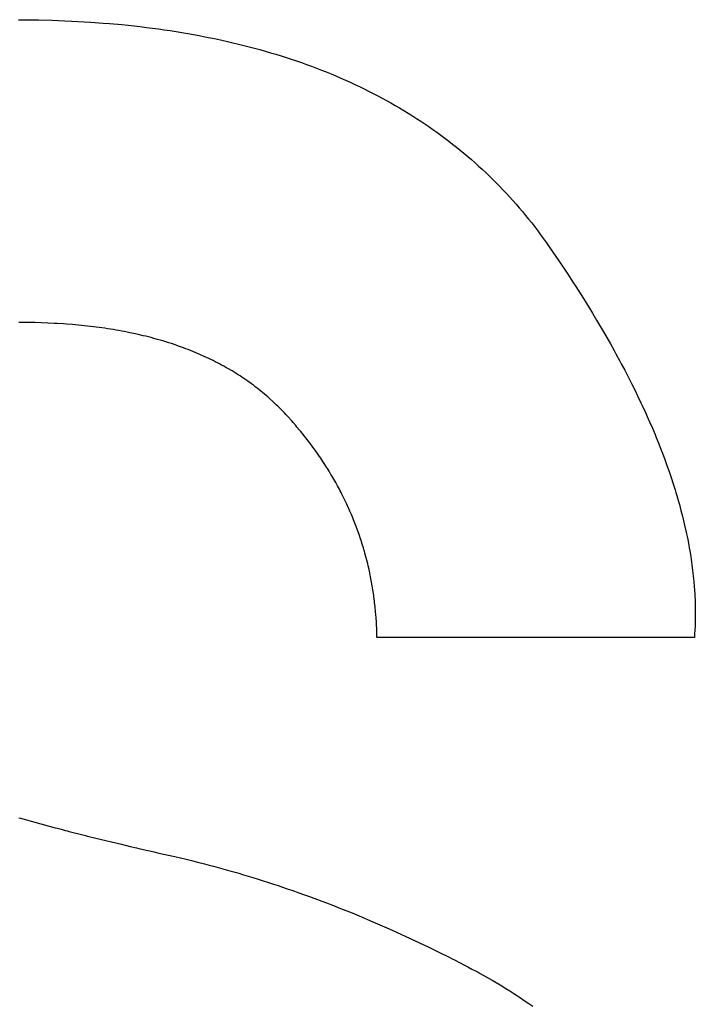
# Model space of a CAD drawing. Units: inches. Extents: x 453 to 751, y 22 to 375.
# Drawn here: x 509 to 509, y 260 to 261 of the extents above; entities that cross this region are included whole.
import ezdxf

# ---------------------------------------------------------------- set-up
doc = ezdxf.new("R2010")
doc.units = ezdxf.units.IN
doc.header["$LTSCALE"] = 5
doc.header["$MEASUREMENT"] = 0
doc.layers.add('AM_0', color=7, linetype='CONTINUOUS', lineweight=30)

msp = doc.modelspace()

# ---------------------------------------------------------------- linework, layer by layer
at = {"layer": 'AM_0', "color": 7, "linetype": 'Continuous'}
for p, q in [((508.84919, 260.93101), (508.86065, 260.93091)), ((508.86065, 260.93091), (508.86634, 260.93082)), ((508.86634, 260.93082), (508.87761, 260.93054)), ((508.87761, 260.93054), (508.88321, 260.93035)), ((508.88321, 260.93035), (508.88877, 260.93013)), ((508.88877, 260.93013), (508.8943, 260.92988)), ((508.8943, 260.92988), (508.8998, 260.9296)), ((508.8998, 260.9296), (508.90528, 260.92929)), ((508.90528, 260.92929), (508.91072, 260.92895)), ((508.91072, 260.92895), (508.92151, 260.92817)), ((508.92151, 260.92817), (508.92686, 260.92773)), ((508.92686, 260.92773), (508.93747, 260.92677)), ((508.93747, 260.92677), (508.94273, 260.92624)), ((508.94273, 260.92624), (508.94797, 260.92567)), ((508.94797, 260.92567), (508.95317, 260.92508)), ((508.95317, 260.92508), (508.95833, 260.92446)), ((508.95833, 260.92446), (508.96347, 260.9238)), ((508.96347, 260.9238), (508.96858, 260.92312)), ((508.96858, 260.92312), (508.97366, 260.9224)), ((508.97366, 260.9224), (508.97871, 260.92165)), ((508.97871, 260.92165), (508.98373, 260.92087)), ((508.98373, 260.92087), (508.98872, 260.92006)), ((508.98872, 260.92006), (508.99368, 260.91922)), ((508.99368, 260.91922), (508.9986, 260.91835)), ((508.9986, 260.91835), (509.0035, 260.91744)), ((509.0035, 260.91744), (509.00837, 260.91651)), ((509.00837, 260.91651), (509.01321, 260.91554)), ((509.01321, 260.91554), (509.01801, 260.91455)), ((509.01801, 260.91455), (509.02279, 260.91352)), ((509.02279, 260.91352), (509.02754, 260.91246)), ((509.02754, 260.91246), (509.03225, 260.91137)), ((509.03225, 260.91137), (509.03694, 260.91024)), ((509.03694, 260.91024), (509.04159, 260.90909)), ((509.04159, 260.90909), (509.04622, 260.90791)), ((509.04622, 260.90791), (509.05082, 260.90669)), ((509.05082, 260.90669), (509.05538, 260.90544)), ((509.05538, 260.90544), (509.05992, 260.90416)), ((509.05992, 260.90416), (509.06442, 260.90286)), ((509.06442, 260.90286), (509.0689, 260.90151)), ((509.0689, 260.90151), (509.07334, 260.90014)), ((509.07334, 260.90014), (509.07775, 260.89874)), ((509.07775, 260.89874), (509.08214, 260.89731)), ((509.08214, 260.89731), (509.08649, 260.89584)), ((509.08649, 260.89584), (509.09082, 260.89434)), ((509.09082, 260.89434), (509.09511, 260.89282)), ((509.09511, 260.89282), (509.09937, 260.89126)), ((509.09937, 260.89126), (509.10361, 260.88967)), ((509.10361, 260.88967), (509.10781, 260.88805)), ((509.10781, 260.88805), (509.11198, 260.8864)), ((509.11198, 260.8864), (509.11612, 260.88471)), ((509.11612, 260.88471), (509.12024, 260.883)), ((509.12024, 260.883), (509.12432, 260.88125)), ((509.12432, 260.88125), (509.12837, 260.87947)), ((509.12837, 260.87947), (509.13239, 260.87767)), ((509.13239, 260.87767), (509.13638, 260.87583)), ((509.13638, 260.87583), (509.14035, 260.87396)), ((509.14035, 260.87396), (509.14428, 260.87206)), ((509.14428, 260.87206), (509.14818, 260.87012)), ((509.14818, 260.87012), (509.15205, 260.86816)), ((509.15205, 260.86816), (509.15589, 260.86616)), ((509.15589, 260.86616), (509.1597, 260.86414)), ((509.1597, 260.86414), (509.16348, 260.86208)), ((509.16348, 260.86208), (509.16723, 260.85999)), ((509.16723, 260.85999), (509.17095, 260.85787)), ((509.17095, 260.85787), (509.17464, 260.85572)), ((509.17464, 260.85572), (509.1783, 260.85354)), ((509.1783, 260.85354), (509.18193, 260.85132)), ((509.18193, 260.85132), (509.18553, 260.84908)), ((509.18553, 260.84908), (509.1891, 260.8468)), ((509.1891, 260.8468), (509.19264, 260.8445)), ((509.19264, 260.8445), (509.19615, 260.84216)), ((509.19615, 260.84216), (509.19963, 260.83979)), ((509.19963, 260.83979), (509.20308, 260.83739)), ((509.20308, 260.83739), (509.2065, 260.83496)), ((509.2065, 260.83496), (509.20989, 260.8325)), ((509.20989, 260.8325), (509.21324, 260.83)), ((509.21324, 260.83), (509.21657, 260.82748)), ((509.21657, 260.82748), (509.21987, 260.82492)), ((509.21987, 260.82492), (509.22314, 260.82233)), ((509.22314, 260.82233), (509.22638, 260.81971)), ((509.22638, 260.81971), (509.22958, 260.81706)), ((509.22958, 260.81706), (509.23276, 260.81438)), ((509.23276, 260.81438), (509.23591, 260.81167)), ((509.23591, 260.81167), (509.23903, 260.80893)), ((509.23903, 260.80893), (509.24211, 260.80615)), ((509.24211, 260.80615), (509.24517, 260.80335)), ((509.24517, 260.80335), (509.2482, 260.80051)), ((509.2482, 260.80051), (509.25119, 260.79764)), ((509.25119, 260.79764), (509.25416, 260.79474)), ((509.25416, 260.79474), (509.2571, 260.79181)), ((509.2571, 260.79181), (509.26, 260.78885)), ((509.26, 260.78885), (509.26288, 260.78586)), ((509.26288, 260.78586), (509.26573, 260.78284)), ((509.26573, 260.78284), (509.26854, 260.77978)), ((509.26854, 260.77978), (509.27133, 260.77669)), ((509.27133, 260.77669), (509.27409, 260.77358)), ((509.27409, 260.77358), (509.27681, 260.77043)), ((509.27681, 260.77043), (509.27951, 260.76725)), ((509.27951, 260.76725), (509.28217, 260.76404)), ((509.28217, 260.76404), (509.28481, 260.7608)), ((509.28481, 260.7608), (509.28741, 260.75752)), ((509.28741, 260.75752), (509.28999, 260.75422)), ((509.28999, 260.75422), (509.29254, 260.75088)), ((509.29254, 260.75088), (509.29505, 260.74752)), ((509.29505, 260.74752), (509.29754, 260.74412)), ((509.29754, 260.74412), (509.29999, 260.74069)), ((509.29999, 260.74069), (509.30242, 260.73723)), ((509.30242, 260.73723), (509.31074, 260.72509)), ((509.31074, 260.72509), (509.31479, 260.71906)), ((509.31479, 260.71906), (509.31877, 260.71306)), ((509.31877, 260.71306), (509.32268, 260.70708)), ((509.32268, 260.70708), (509.32461, 260.7041)), ((509.32461, 260.7041), (509.33028, 260.69521)), ((509.33028, 260.69521), (509.33397, 260.68931)), ((509.33397, 260.68931), (509.3376, 260.68344)), ((509.3376, 260.68344), (509.33938, 260.68052)), ((509.33938, 260.68052), (509.34289, 260.67469)), ((508.85219, 260.6726), (508.84936, 260.6726)), ((508.85499, 260.67258), (508.85219, 260.6726)), ((508.85777, 260.67256), (508.85499, 260.67258)), ((508.86329, 260.67247), (508.85777, 260.67256)), ((508.86876, 260.67232), (508.86329, 260.67247)), ((508.87418, 260.67213), (508.86876, 260.67232)), ((508.87954, 260.67188), (508.87418, 260.67213)), ((508.8822, 260.67174), (508.87954, 260.67188)), ((508.88748, 260.67141), (508.8822, 260.67174)), ((508.8901, 260.67123), (508.88748, 260.67141)), ((508.8953, 260.67082), (508.8901, 260.67123)), ((508.89788, 260.6706), (508.8953, 260.67082)), ((508.90044, 260.67037), (508.89788, 260.6706)), ((508.90299, 260.67012), (508.90044, 260.67037)), ((508.90553, 260.66986), (508.90299, 260.67012)), ((509.34289, 260.67469), (509.34634, 260.66888)), ((508.90806, 260.66958), (508.90553, 260.66986)), ((508.91057, 260.66929), (508.90806, 260.66958)), ((508.91307, 260.66899), (508.91057, 260.66929)), ((508.91556, 260.66868), (508.91307, 260.66899)), ((508.91803, 260.66835), (508.91556, 260.66868)), ((508.92293, 260.66766), (508.91803, 260.66835)), ((508.92536, 260.6673), (508.92293, 260.66766)), ((508.92778, 260.66692), (508.92536, 260.6673)), ((508.93018, 260.66653), (508.92778, 260.66692)), ((508.93257, 260.66612), (508.93018, 260.66653)), ((508.93495, 260.6657), (508.93257, 260.66612)), ((508.93731, 260.66527), (508.93495, 260.6657)), ((508.93966, 260.66483), (508.93731, 260.66527)), ((508.942, 260.66437), (508.93966, 260.66483)), ((508.94432, 260.6639), (508.942, 260.66437)), ((508.94893, 260.66292), (508.94432, 260.6639)), ((508.95121, 260.66241), (508.94893, 260.66292)), ((508.95574, 260.66135), (508.95121, 260.66241)), ((509.34634, 260.66888), (509.34971, 260.66311)), ((509.34971, 260.66311), (509.35463, 260.65449)), ((508.95798, 260.6608), (508.95574, 260.66135)), ((508.96021, 260.66024), (508.95798, 260.6608)), ((508.96243, 260.65966), (508.96021, 260.66024)), ((508.96463, 260.65907), (508.96243, 260.65966)), ((508.96682, 260.65847), (508.96463, 260.65907)), ((508.96899, 260.65786), (508.96682, 260.65847)), ((508.97115, 260.65723), (508.96899, 260.65786)), ((508.9733, 260.65659), (508.97115, 260.65723)), ((508.97756, 260.65527), (508.9733, 260.65659)), ((508.97967, 260.65459), (508.97756, 260.65527)), ((508.98384, 260.65319), (508.97967, 260.65459)), ((509.35463, 260.65449), (509.35782, 260.64878)), ((508.98591, 260.65247), (508.98384, 260.65319)), ((508.99, 260.65099), (508.98591, 260.65247)), ((508.99203, 260.65023), (508.99, 260.65099)), ((508.99404, 260.64946), (508.99203, 260.65023)), ((508.99604, 260.64867), (508.99404, 260.64946)), ((508.99803, 260.64787), (508.99604, 260.64867)), ((509, 260.64706), (508.99803, 260.64787)), ((509.00391, 260.6454), (509, 260.64706)), ((509.00776, 260.64368), (509.00391, 260.6454)), ((509.35782, 260.64878), (509.35939, 260.64594)), ((509.35939, 260.64594), (509.36247, 260.64027)), ((509.00967, 260.6428), (509.00776, 260.64368)), ((509.01156, 260.64191), (509.00967, 260.6428)), ((509.01344, 260.64101), (509.01156, 260.64191)), ((509.01531, 260.64009), (509.01344, 260.64101)), ((509.01716, 260.63916), (509.01531, 260.64009)), ((509.019, 260.63822), (509.01716, 260.63916)), ((509.02082, 260.63726), (509.019, 260.63822)), ((509.02263, 260.63629), (509.02082, 260.63726)), ((509.36247, 260.64027), (509.36399, 260.63744)), ((509.36399, 260.63744), (509.36696, 260.63182)), ((509.02443, 260.63531), (509.02263, 260.63629)), ((509.02622, 260.63431), (509.02443, 260.63531)), ((509.02799, 260.6333), (509.02622, 260.63431)), ((509.03149, 260.63125), (509.02799, 260.6333)), ((509.03322, 260.6302), (509.03149, 260.63125)), ((509.03494, 260.62913), (509.03322, 260.6302)), ((509.03664, 260.62806), (509.03494, 260.62913)), ((509.36696, 260.63182), (509.36987, 260.62621)), ((509.03833, 260.62697), (509.03664, 260.62806)), ((509.04001, 260.62587), (509.03833, 260.62697)), ((509.04167, 260.62476), (509.04001, 260.62587)), ((509.04332, 260.62363), (509.04167, 260.62476)), ((509.04496, 260.62249), (509.04332, 260.62363)), ((509.04819, 260.62017), (509.04496, 260.62249)), ((509.04979, 260.61898), (509.04819, 260.62017)), ((509.36987, 260.62621), (509.3727, 260.62064)), ((509.3727, 260.62064), (509.37546, 260.61509)), ((509.05137, 260.61779), (509.04979, 260.61898)), ((509.05294, 260.61658), (509.05137, 260.61779)), ((509.0545, 260.61536), (509.05294, 260.61658)), ((509.05604, 260.61413), (509.0545, 260.61536)), ((509.05757, 260.61288), (509.05604, 260.61413)), ((509.06059, 260.61035), (509.05757, 260.61288)), ((509.37546, 260.61509), (509.37815, 260.60956)), ((509.06207, 260.60907), (509.06059, 260.61035)), ((509.06355, 260.60777), (509.06207, 260.60907)), ((509.06646, 260.60513), (509.06355, 260.60777)), ((509.06789, 260.60379), (509.06646, 260.60513)), ((509.06931, 260.60244), (509.06789, 260.60379)), ((509.37815, 260.60956), (509.38076, 260.60407)), ((509.38076, 260.60407), (509.38205, 260.60133)), ((509.07072, 260.60107), (509.06931, 260.60244)), ((509.07212, 260.59969), (509.07072, 260.60107)), ((509.0735, 260.5983), (509.07212, 260.59969)), ((509.07487, 260.5969), (509.0735, 260.5983)), ((509.07622, 260.59548), (509.07487, 260.5969)), ((509.07756, 260.59405), (509.07622, 260.59548)), ((509.38205, 260.60133), (509.38456, 260.59587)), ((509.38456, 260.59587), (509.38699, 260.59045)), ((509.07889, 260.5926), (509.07756, 260.59405)), ((509.0825, 260.58857), (509.07889, 260.5926)), ((509.08363, 260.58728), (509.0825, 260.58857)), ((509.08587, 260.5847), (509.08363, 260.58728)), ((509.38699, 260.59045), (509.38819, 260.58774)), ((509.38819, 260.58774), (509.39052, 260.58235)), ((509.08698, 260.5834), (509.08587, 260.5847)), ((509.08916, 260.58079), (509.08698, 260.5834)), ((509.09024, 260.57948), (509.08916, 260.58079)), ((509.09131, 260.57817), (509.09024, 260.57948)), ((509.09343, 260.57554), (509.09131, 260.57817)), ((509.39052, 260.58235), (509.39277, 260.57699)), ((509.09447, 260.57422), (509.09343, 260.57554)), ((509.09653, 260.57157), (509.09447, 260.57422)), ((509.09755, 260.57024), (509.09653, 260.57157)), ((509.09856, 260.56891), (509.09755, 260.57024)), ((509.39277, 260.57699), (509.39388, 260.57432)), ((509.39388, 260.57432), (509.39603, 260.569)), ((509.10054, 260.56624), (509.09856, 260.56891)), ((509.10153, 260.56489), (509.10054, 260.56624)), ((509.1025, 260.56355), (509.10153, 260.56489)), ((509.10442, 260.56085), (509.1025, 260.56355)), ((509.39603, 260.569), (509.39811, 260.5637)), ((509.39811, 260.5637), (509.39912, 260.56106)), ((509.39912, 260.56106), (509.40109, 260.55581)), ((509.1063, 260.55814), (509.10442, 260.56085)), ((509.10723, 260.55678), (509.1063, 260.55814)), ((509.10905, 260.55405), (509.10723, 260.55678)), ((509.11085, 260.55131), (509.10905, 260.55405)), ((509.40109, 260.55581), (509.40205, 260.55319)), ((509.40205, 260.55319), (509.40299, 260.55058)), ((509.11173, 260.54994), (509.11085, 260.55131)), ((509.11347, 260.54718), (509.11173, 260.54994)), ((509.11433, 260.54579), (509.11347, 260.54718)), ((509.11601, 260.54301), (509.11433, 260.54579)), ((509.40299, 260.55058), (509.40482, 260.54537)), ((509.40482, 260.54537), (509.40657, 260.5402)), ((509.11684, 260.54162), (509.11601, 260.54301)), ((509.11766, 260.54022), (509.11684, 260.54162)), ((509.11928, 260.53742), (509.11766, 260.54022)), ((509.12007, 260.53602), (509.11928, 260.53742)), ((509.12163, 260.5332), (509.12007, 260.53602)), ((509.40657, 260.5402), (509.40826, 260.53505)), ((509.1224, 260.53178), (509.12163, 260.5332)), ((509.12316, 260.53036), (509.1224, 260.53178)), ((509.12391, 260.52894), (509.12316, 260.53036)), ((509.12465, 260.52752), (509.12391, 260.52894)), ((509.12538, 260.52609), (509.12465, 260.52752)), ((509.40826, 260.53505), (509.40987, 260.52993)), ((509.40987, 260.52993), (509.41065, 260.52738)), ((509.41065, 260.52738), (509.41141, 260.52483)), ((509.12682, 260.52323), (509.12538, 260.52609)), ((509.12822, 260.52035), (509.12682, 260.52323)), ((509.12958, 260.51747), (509.12822, 260.52035)), ((509.41141, 260.52483), (509.41288, 260.51976)), ((509.41288, 260.51976), (509.41359, 260.51724)), ((509.13025, 260.51602), (509.12958, 260.51747)), ((509.13157, 260.51311), (509.13025, 260.51602)), ((509.13221, 260.51166), (509.13157, 260.51311)), ((509.13347, 260.50873), (509.13221, 260.51166)), ((509.41359, 260.51724), (509.41428, 260.51472)), ((509.41428, 260.51472), (509.41495, 260.51221)), ((509.41495, 260.51221), (509.41624, 260.50721)), ((509.13469, 260.5058), (509.13347, 260.50873)), ((509.13529, 260.50433), (509.13469, 260.5058)), ((509.13588, 260.50285), (509.13529, 260.50433)), ((509.13646, 260.50137), (509.13588, 260.50285)), ((509.41624, 260.50721), (509.41686, 260.50471)), ((509.41686, 260.50471), (509.41746, 260.50223)), ((509.41746, 260.50223), (509.41804, 260.49975)), ((509.1376, 260.49841), (509.13646, 260.50137)), ((509.1387, 260.49543), (509.1376, 260.49841)), ((509.13924, 260.49394), (509.1387, 260.49543)), ((509.14028, 260.49094), (509.13924, 260.49394)), ((509.41804, 260.49975), (509.41915, 260.49482)), ((509.41915, 260.49482), (509.41968, 260.49236)), ((509.1413, 260.48793), (509.14028, 260.49094)), ((509.14179, 260.48642), (509.1413, 260.48793)), ((509.14275, 260.4834), (509.14179, 260.48642)), ((509.41968, 260.49236), (509.42019, 260.48991)), ((509.42019, 260.48991), (509.42068, 260.48746)), ((509.42068, 260.48746), (509.42161, 260.48259)), ((509.14367, 260.48036), (509.14275, 260.4834)), ((509.14412, 260.47884), (509.14367, 260.48036)), ((509.14456, 260.47731), (509.14412, 260.47884)), ((509.14499, 260.47578), (509.14456, 260.47731)), ((509.42161, 260.48259), (509.42205, 260.48017)), ((509.42205, 260.48017), (509.42247, 260.47775)), ((509.42247, 260.47775), (509.42326, 260.47293)), ((509.14583, 260.47271), (509.14499, 260.47578)), ((509.14663, 260.46964), (509.14583, 260.47271)), ((509.14739, 260.46654), (509.14663, 260.46964)), ((509.42326, 260.47293), (509.42362, 260.47054)), ((509.42362, 260.47054), (509.42397, 260.46814)), ((509.14776, 260.46499), (509.14739, 260.46654)), ((509.14848, 260.46188), (509.14776, 260.46499)), ((509.14882, 260.46033), (509.14848, 260.46188)), ((509.14948, 260.4572), (509.14882, 260.46033)), ((509.42397, 260.46814), (509.4243, 260.46576)), ((509.4243, 260.46576), (509.42491, 260.46101)), ((509.42491, 260.46101), (509.42519, 260.45865)), ((509.1498, 260.45563), (509.14948, 260.4572)), ((509.1504, 260.45249), (509.1498, 260.45563)), ((509.15069, 260.45091), (509.1504, 260.45249)), ((509.42519, 260.45865), (509.42545, 260.45629)), ((509.42545, 260.45629), (509.42569, 260.45394)), ((509.42569, 260.45394), (509.42591, 260.45159)), ((509.15125, 260.44775), (509.15069, 260.45091)), ((509.15177, 260.44457), (509.15125, 260.44775)), ((509.15225, 260.44138), (509.15177, 260.44457)), ((509.42591, 260.45159), (509.4263, 260.44692)), ((509.4263, 260.44692), (509.42647, 260.4446)), ((509.42647, 260.4446), (509.42676, 260.43997)), ((509.15248, 260.43979), (509.15225, 260.44138)), ((509.1527, 260.43819), (509.15248, 260.43979)), ((509.15312, 260.43498), (509.1527, 260.43819)), ((509.15331, 260.43337), (509.15312, 260.43498)), ((509.42676, 260.43997), (509.42697, 260.43536)), ((509.42697, 260.43536), (509.42705, 260.43307)), ((509.15367, 260.43014), (509.15331, 260.43337)), ((509.15384, 260.42852), (509.15367, 260.43014)), ((509.154, 260.4269), (509.15384, 260.42852)), ((509.15415, 260.42527), (509.154, 260.4269)), ((509.42705, 260.43307), (509.42711, 260.43079)), ((509.42711, 260.43079), (509.42716, 260.42851)), ((509.42716, 260.42851), (509.42718, 260.42624)), ((509.15429, 260.42365), (509.15415, 260.42527)), ((509.15455, 260.42038), (509.15429, 260.42365)), ((509.15477, 260.41711), (509.15455, 260.42038)), ((509.42715, 260.41946), (509.4271, 260.41722)), ((509.42718, 260.42171), (509.42715, 260.41946)), ((509.42718, 260.42624), (509.42719, 260.42397)), ((509.42719, 260.42397), (509.42718, 260.42171)), ((509.15487, 260.41547), (509.15477, 260.41711)), ((509.15496, 260.41382), (509.15487, 260.41547)), ((509.15504, 260.41217), (509.15496, 260.41382)), ((509.15511, 260.41052), (509.15504, 260.41217)), ((509.15523, 260.40721), (509.15511, 260.41052)), ((509.42686, 260.41052), (509.42661, 260.40609)), ((509.42696, 260.41275), (509.42686, 260.41052)), ((509.42704, 260.41498), (509.42696, 260.41275)), ((509.4271, 260.41722), (509.42704, 260.41498)), ((509.15531, 260.40389), (509.15523, 260.40721)), ((509.4264, 260.40389), (509.15551, 260.40389)), ((509.42661, 260.40609), (509.42645, 260.40389)), ((508.84931, 260.24998), (508.85091, 260.24952)), ((508.85091, 260.24952), (508.88051, 260.24143)), ((508.88051, 260.24143), (508.8822, 260.24099)), ((508.8822, 260.24099), (508.88559, 260.24009)), ((508.88559, 260.24009), (508.88729, 260.23965)), ((508.88729, 260.23965), (508.889, 260.2392)), ((508.889, 260.2392), (508.89072, 260.23876)), ((508.89072, 260.23876), (508.89244, 260.23831)), ((508.89244, 260.23831), (508.90285, 260.23564)), ((508.90285, 260.23564), (508.90636, 260.23476)), ((508.90636, 260.23476), (508.90812, 260.23431)), ((508.90812, 260.23431), (508.91522, 260.23254)), ((508.91522, 260.23254), (508.93696, 260.22726)), ((508.93696, 260.22726), (508.94436, 260.22551)), ((508.94436, 260.22551), (508.94996, 260.2242)), ((508.94996, 260.2242), (508.95184, 260.22377)), ((508.95184, 260.22377), (508.9556, 260.22289)), ((508.9556, 260.22289), (508.9651, 260.22072)), ((508.9651, 260.22072), (508.96702, 260.22029)), ((508.96702, 260.22029), (508.96894, 260.21985)), ((508.96894, 260.21985), (508.98251, 260.21681)), ((508.98251, 260.21681), (508.99228, 260.21453)), ((508.99228, 260.21453), (508.99815, 260.2131)), ((508.99815, 260.2131), (509.00206, 260.21213)), ((509.00206, 260.21213), (509.00793, 260.21063)), ((509.00793, 260.21063), (509.01185, 260.20961)), ((509.01185, 260.20961), (509.01577, 260.20857)), ((509.01577, 260.20857), (509.02165, 260.20698)), ((509.02165, 260.20698), (509.02361, 260.20643)), ((509.02361, 260.20643), (509.02557, 260.20589)), ((509.02557, 260.20589), (509.0295, 260.20478)), ((509.0295, 260.20478), (509.03539, 260.20309)), ((509.03539, 260.20309), (509.03735, 260.20252)), ((509.03735, 260.20252), (509.04128, 260.20136)), ((509.04128, 260.20136), (509.04521, 260.20018)), ((509.04521, 260.20018), (509.04914, 260.19898)), ((509.04914, 260.19898), (509.05307, 260.19776)), ((509.05307, 260.19776), (509.05897, 260.1959)), ((509.05897, 260.1959), (509.06094, 260.19527)), ((509.06094, 260.19527), (509.06685, 260.19335)), ((509.06685, 260.19335), (509.07079, 260.19205)), ((509.07079, 260.19205), (509.07473, 260.19073)), ((509.07473, 260.19073), (509.07867, 260.18939)), ((509.07867, 260.18939), (509.08261, 260.18803)), ((509.08261, 260.18803), (509.08853, 260.18596)), ((509.08853, 260.18596), (509.09248, 260.18455)), ((509.09248, 260.18455), (509.0984, 260.18241)), ((509.0984, 260.18241), (509.10037, 260.18168)), ((509.10037, 260.18168), (509.10235, 260.18096)), ((509.10235, 260.18096), (509.10827, 260.17874)), ((509.10827, 260.17874), (509.11223, 260.17724)), ((509.11223, 260.17724), (509.11816, 260.17496)), ((509.11816, 260.17496), (509.12014, 260.17419)), ((509.12014, 260.17419), (509.12409, 260.17263)), ((509.12409, 260.17263), (509.13399, 260.16866)), ((509.13399, 260.16866), (509.13795, 260.16703)), ((509.13795, 260.16703), (509.13994, 260.16622)), ((509.13994, 260.16622), (509.15183, 260.16121)), ((509.15183, 260.16121), (509.15381, 260.16035)), ((509.15381, 260.16035), (509.1558, 260.1595)), ((509.1558, 260.1595), (509.16572, 260.15515)), ((509.16572, 260.15515), (509.17565, 260.15068)), ((509.17565, 260.15068), (509.1836, 260.14702)), ((509.1836, 260.14702), (509.19155, 260.14328)), ((509.19155, 260.14328), (509.19951, 260.13947)), ((509.19951, 260.13947), (509.20747, 260.13558)), ((509.20747, 260.13558), (509.21743, 260.13061)), ((509.21743, 260.13061), (509.21942, 260.1296)), ((509.21942, 260.1296), (509.22142, 260.12859)), ((509.22142, 260.12859), (509.22939, 260.12449)), ((509.22939, 260.12449), (509.23115, 260.12359)), ((509.23115, 260.12359), (509.23291, 260.12268)), ((509.23291, 260.12268), (509.23642, 260.12084)), ((509.23642, 260.12084), (509.2399, 260.11898)), ((509.2399, 260.11898), (509.24164, 260.11804)), ((509.24164, 260.11804), (509.24337, 260.11709)), ((509.24337, 260.11709), (509.24853, 260.11421)), ((509.24853, 260.11421), (509.25365, 260.11127)), ((509.25365, 260.11127), (509.25704, 260.10927)), ((509.25704, 260.10927), (509.26041, 260.10726)), ((509.26041, 260.10726), (509.26543, 260.10418)), ((509.26543, 260.10418), (509.26875, 260.1021)), ((509.26875, 260.1021), (509.27205, 260.09999)), ((509.27205, 260.09999), (509.27534, 260.09785)), ((509.27534, 260.09785), (509.27697, 260.09678)), ((509.27697, 260.09678), (509.28185, 260.09351)), ((509.28185, 260.09351), (509.28507, 260.0913)), ((509.28507, 260.0913), (509.28828, 260.08906))]:
    msp.add_line(p, q, dxfattribs=at)

doc.saveas('drawing.dxf')
